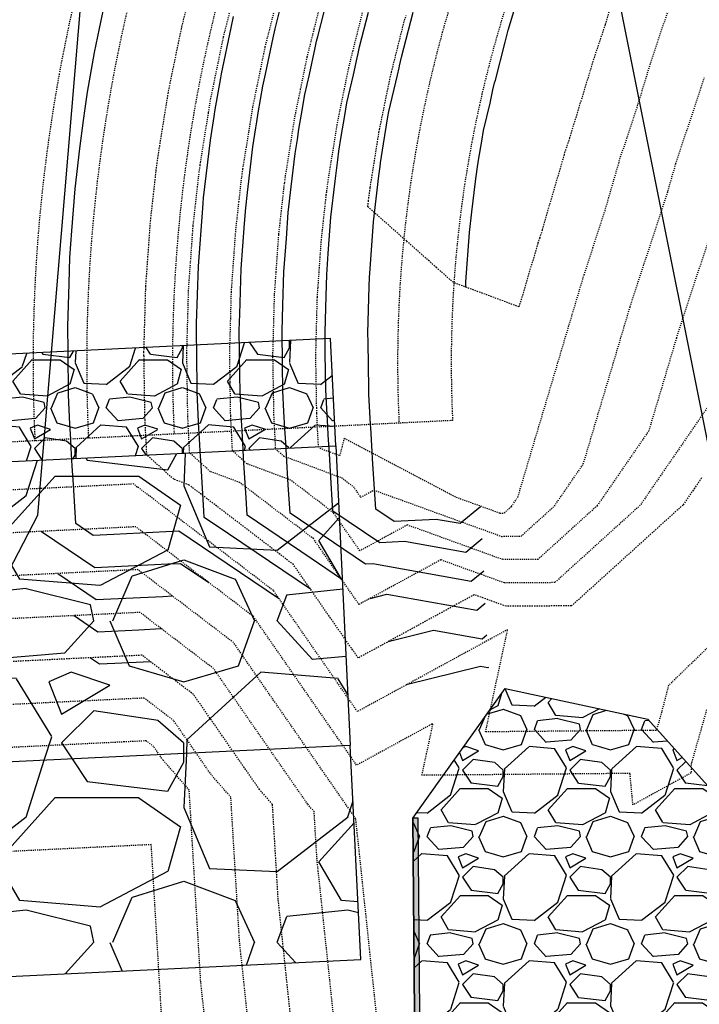
# Model space of a CAD drawing. Units: feet. Extents: x 3247972 to 3253996, y 1400884 to 1410814.
# Drawn here: x 3249871 to 3249934, y 1407638 to 1407730 of the extents above; entities that cross this region are included whole.
import ezdxf

# ---------------------------------------------------------------- set-up
doc = ezdxf.new("R2010")
doc.units = ezdxf.units.FT
doc.header["$MEASUREMENT"] = 0
for name, pattern in [('DIVIDE2', [0.625, 0.25, -0.125, 0, -0.125, 0, -0.125]), ('DOT', [0.125, 0, -0.125]), ('HIDDEN', [0.205, 0.125, -0.08]), ('HIDDEN2', [0.1025, 0.0625, -0.04])]:
    doc.linetypes.add(name, pattern=pattern)
for name, color, linetype in [('_G-SHET-XREF', 7, 'Continuous'), ('C-TOPO-CONT-MAJR', 144, 'Continuous'), ('C-TOPO-CONT-MINR', 42, 'Continuous'), ('C-TOPO-DTCH', 132, 'DIVIDE2'), ('V-BNDY-PROP', 146, 'Continuous'), ('V-BNDY-TRCT', 122, 'Continuous'), ('V-LINE-RIPN-RPRP', 141, 'Continuous'), ('V-LINE-SITE-CONC', 21, 'Continuous'), ('V-MTRL-CONC', 150, 'Continuous'), ('V-MTRL-RRAP', 150, 'Continuous'), ('V-TOPO-CONT-MAJR', 32, 'HIDDEN'), ('V-TOPO-CONT-MINR', 250, 'HIDDEN2')]:
    doc.layers.add(name, color=color, linetype=linetype)
doc.layers.add('C-TOPO-GRAD-SGRD', color=153, linetype='DOT', plot=False)
doc.layers.add('V-LINE-SITE-BLDR', color=101, linetype='Continuous', transparency=0.6)
pattern_1 = [(228.0128, (3249877.613, 1408453.319), (-239.999947, -270.00004), [4.0361, -399.57264]), (184.9697, (3249874.913, 1408450.3191), (360.0000315, 29.9997392), [6.92604, -685.67775]), (132.5104, (3249868.013, 1408449.719), (299.9997216, -330.0002602), [4.88364, -483.48096]), (267.2737, (3249856.313, 1408442.2191), (29.9998805, 600.0000088), [6.30714, -624.40674]), (292.8337, (3249856.013, 1408435.9191), (-150.0002972, 359.9998924), [6.18465, -612.2812]), (357.2737, (3249858.413, 1408430.2191), (-600.0000088, 29.9998805), [6.30714, -624.40674]), (37.6942, (3249864.713, 1408429.9191), (-390.0002204, -299.9997122), [8.34087, -825.74547]), (72.2553, (3249871.313, 1408435.0191), (210.0003229, 659.999887), [7.87464, -779.58963]), (121.4296, (3249873.713, 1408442.5191), (-240.000247, 389.999851), [6.3285, -626.5222]), (175.2364, (3249870.413, 1408447.919), (330.0000284, -29.999746), [7.22496, -354.0229]), (222.3974, (3249863.213, 1408448.5191), (-360.0002205, -329.9997625), [9.34344, -925.00125]), (138.8141, (3249886.013, 1408441.919), (-210.000088, 179.999919), [3.189, -315.7153]), (171.4692, (3249883.613, 1408444.019), (389.9999485, -60.0002373), [6.0671, -600.6453]), (225, (3249877.613, 1408444.92), (-3e-15, -30), [4.2426, -38.1838]), (203.1986, (3249875.513, 1408448.519), (149.999992, 60.00004), [2.2847, -226.18845]), (291.8014, (3249873.413, 1408447.619), (-29.999997, 90.00001), [3.2311, -158.3239]), (30.9638, (3249874.613, 1408444.619), (89.99994, 60.000075), [5.2479, -169.6807]), (161.5651, (3249879.113, 1408447.319), (60.00001, -29.99995), [3.7947, -91.0736]), (16.3895, (3249856.013, 1408447.619), (300.000066, 89.9997813), [5.316, -526.28535]), (70.3462, (3249861.113, 1408449.119), (-119.9998574, -330.000064), [4.4598, -441.52224]), (293.1986, (3249879.113, 1408453.319), (-60.00004, 149.999992), [4.56945, -223.9037]), (343.6105, (3249880.913, 1408449.119), (-300.000066, 89.9997813), [5.316, -526.28535]), (339.444, (3249856.013, 1408429.019), (-150.000055, 59.99988), [5.1264, -251.1937]), (294.7751, (3249860.813, 1408427.219), (-149.9997657, 330.0001027), [4.29534, -425.2393]), (66.8014, (3249879.413, 1408423.319), (60.00004, 149.999992), [4.56945, -223.9037]), (17.354, (3249881.213, 1408427.519), (-390.0000606, -119.999835), [5.0289, -497.8627]), (69.444, (3249864.713, 1408423.319), (-59.99988, -150.000055), [2.5632, -253.7569]), (101.3099, (3249877.613, 1408423.319), (-29.99993, 120.000023), [1.5297, -151.4409]), (165.9638, (3249877.313, 1408424.819), (90.000016, -29.99994), [6.18465, -117.5085]), (186.009, (3249871.313, 1408426.319), (299.9999925, 29.9999795), [5.7315, -567.4177]), (303.6901, (3249874.613, 1408441.919), (-30.00004, 59.99999), [4.3267, -103.8399]), (353.1572, (3249877.013, 1408438.3191), (509.999981, -60.00024), [7.5538, -747.8269]), (60.9454, (3249884.513, 1408437.419), (-120.000001, -210.000012), [3.0887, -305.7802]), (90, (3249886.013, 1408440.12), (-30, 30), [1.8, -28.2]), (120.2564, (3249870.713, 1408427.219), (119.9998466, -210.0000737), [4.1677, -412.6056]), (48.0128, (3249868.613, 1408430.819), (239.999947, 270.00004), [8.07216, -395.53656]), (0, (3249874.013, 1408436.82), (30, 30), [7.8, -22.2]), (325.3048, (3249881.813, 1408436.819), (-299.9998278, 210.0002583), [4.7434, -469.5982]), (254.0546, (3249885.713, 1408434.119), (-29.999997, -120.000004), [4.3681, -214.0352]), (207.646, (3249884.513, 1408429.9191), (-569.9998742, -300.0002314), [7.11195, -704.0842]), (175.4261, (3249878.213, 1408426.6191), (-390.0000167, 29.999844), [7.52397, -744.8722])]

# ---------------------------------------------------------------- blocks, each defined once
blk = doc.blocks.new('CLH23X_PSite')
at = {"layer": 'C-TOPO-DTCH', "ltscale": 0.5}
for points in [[(3249928.058, 1408405.62, -0.149217), (3249955.084, 1408304.662), (3249938.512, 1407826.998, -0.089945), (3249919.632, 1407740.16, 0.110982), (3249911.28, 1407692.206)], [(3249923.816, 1408402.973, -0.149217), (3249950.087, 1408304.836), (3249933.515, 1407827.171, -0.089945), (3249915.014, 1407742.077, 0.110982), (3249906.286, 1407691.963)], [(3249905.999, 1408391.857, -0.149217), (3249929.1, 1408305.564), (3249912.528, 1407827.9, -0.089945), (3249895.619, 1407750.129, 0.110982), (3249885.311, 1407690.942)], [(3249899.212, 1408387.622, -0.149217), (3249921.105, 1408305.841), (3249904.533, 1407828.177, -0.089945), (3249888.231, 1407753.197, 0.110982), (3249877.32, 1407690.553)], [(3249894.97, 1408384.976, -0.149217), (3249916.108, 1408306.015), (3249899.536, 1407828.35, -0.089945), (3249883.613, 1407755.114, 0.110982), (3249872.326, 1407690.31)]]:
    blk.add_lwpolyline(points, format="xyb", dxfattribs=at)
at = {"layer": 'C-TOPO-GRAD-SGRD', "ltscale": 0.5}
blk.add_lwpolyline([(3249911.28, 1407692.206), (3249901.292, 1407691.72), (3249881.315, 1407690.748), (3249862.338, 1407689.824), (3249843.36, 1407688.901), (3249818.39, 1407687.686)], dxfattribs=at)

msp = doc.modelspace()

# ---------------------------------------------------------------- hatches: boundary and pattern name
at = {"layer": 'V-MTRL-CONC', "transparency": 33554495}
h = msp.add_hatch(color=256, dxfattribs=at)
h.dxf.hatch_style = 1
h.paths.add_polyline_path([(3249908.064, 1407655.096), (3249907.564, 1407655.091), (3249907.92, 1407615.093), (3249908.42, 1407615.097)])
at = {"layer": 'V-MTRL-RRAP', "linetype": 'ByBlock'}
h = msp.add_hatch(dxfattribs=at)
h.set_pattern_fill('GRAVEL', color=256, scale=10)
h.set_pattern_definition([(228.0128, (3249863.213, 1408433.3191), (-79.9999823, -90.0000134), [1.34536, -133.19088]), (184.9697, (3249862.313, 1408432.31907), (120.00001052, 9.99991307), [2.30868, -228.55925]), (132.5104, (3249860.013, 1408432.1191), (99.9999072, -110.00008674), [1.62788, -161.16032]), (267.2737, (3249856.113, 1408429.61907), (9.99996018, 200.00000295), [2.10238, -208.13558]), (292.8337, (3249856.013, 1408427.51907), (-50.00009905, 119.99996412), [2.06155, -204.09373]), (357.2737, (3249856.813, 1408425.61907), (-200.00000295, 9.99996018), [2.10238, -208.13558]), (37.6942, (3249858.913, 1408425.51907), (-130.00007346, -99.99990405), [2.78029, -275.24849]), (72.2553, (3249861.113, 1408427.21907), (70.00010763, 219.99996231), [2.62488, -259.86321]), (121.4296, (3249861.913, 1408429.71907), (-80.00008234, 129.99995036), [2.1095, -208.84073]), (175.2364, (3249860.813, 1408431.5191), (110.0000095, -9.9999153), [2.40832, -118.00763]), (222.3974, (3249858.413, 1408431.71907), (-120.00007351, -109.99992082), [3.11448, -308.33375]), (138.8141, (3249866.013, 1408429.5191), (-70.0000295, 59.9999731), [1.06301, -105.23844]), (171.4692, (3249865.213, 1408430.21907), (129.99998285, -20.0000791), [2.02237, -200.21511]), (225, (3249863.213, 1408430.519), (-1e-15, -10), [1.41421, -12.72792]), (203.1986, (3249862.513, 1408431.7191), (49.9999973, 20.0000133), [0.76158, -75.39615]), (291.8014, (3249861.813, 1408431.419), (-9.999999, 30.0000027), [1.07703, -52.77462]), (30.9638, (3249862.213, 1408430.419), (29.9999802, 20.000025), [1.74929, -56.56023]), (161.5651, (3249863.713, 1408431.319), (20.000004, -9.999984), [1.26491, -30.35787]), (16.3895, (3249856.013, 1408431.4191), (100.000022, 29.9999271), [1.772, -175.42845]), (70.3462, (3249857.713, 1408431.9191), (-39.9999525, -110.00002136), [1.48661, -147.17408]), (293.1986, (3249863.713, 1408433.3191), (-20.0000133, 49.9999973), [1.52315, -74.63458]), (343.6105, (3249864.313, 1408431.9191), (-100.000022, 29.9999271), [1.772, -175.42845]), (339.444, (3249856.013, 1408425.2191), (-50.0000184, 19.99996), [1.7088, -83.73124]), (294.7751, (3249857.613, 1408424.6191), (-49.9999219, 110.0000342), [1.43178, -141.74643]), (66.8014, (3249863.813, 1408423.3191), (20.0000133, 49.9999973), [1.52315, -74.63458]), (17.354, (3249864.413, 1408424.7191), (-130.0000202, -39.999945), [1.67631, -165.95424]), (69.444, (3249858.913, 1408423.3191), (-19.99996, -50.0000184), [0.8544, -84.58564]), (101.3099, (3249863.213, 1408423.319), (-9.9999763, 40.0000075), [0.5099, -50.48029]), (165.9638, (3249863.113, 1408423.819), (30.0000055, -9.9999806), [2.06155, -39.1695]), (186.009, (3249861.113, 1408424.31907), (99.9999975, 9.99999317), [1.9105, -189.13923]), (303.6901, (3249862.213, 1408429.519), (-10.000013, 19.999996), [1.44222, -34.61329]), (353.1572, (3249863.013, 1408428.31907), (169.99999365, -20.00007998), [2.51794, -249.27563]), (60.9454, (3249865.513, 1408428.0191), (-40.0000003, -70.0000038), [1.02956, -101.92674]), (90, (3249866.013, 1408428.919), (-10, 10), [0.6, -9.4]), (120.2564, (3249860.913, 1408424.6191), (39.9999489, -70.00002456), [1.38924, -137.5352]), (48.0128, (3249860.213, 1408425.8191), (79.9999823, 90.0000134), [2.69072, -131.84552]), (0, (3249862.013, 1408427.819), (10, 10), [2.6, -7.4]), (325.3048, (3249864.613, 1408427.8191), (-99.9999426, 70.0000861), [1.58114, -156.53274]), (254.0546, (3249865.913, 1408426.9191), (-9.999999, -40.0000013), [1.45602, -71.34508]), (207.646, (3249865.513, 1408425.51907), (-189.99995807, -100.00007713), [2.37065, -234.69474]), (175.4261, (3249863.413, 1408424.41907), (-130.00000558, 9.99994801), [2.50799, -248.29074])])
h.paths.add_polyline_path([(3249823.986, 1407696.157), (3249824.471, 1407686.169), (3249900.381, 1407689.856), (3249899.896, 1407699.845)])
h = msp.add_hatch(dxfattribs=at)
h.set_pattern_fill('GRAVEL', color=256, scale=30)
h.set_pattern_definition(pattern_1)
h.paths.add_polyline_path([(3249900.381, 1407689.856), (3249901.74, 1407661.887), (3249825.83, 1407658.199), (3249824.471, 1407686.169)])
h = msp.add_hatch(dxfattribs=at)
h.set_pattern_fill('GRAVEL', color=256, scale=10)
h.set_pattern_definition([(228.0128, (3249863.1398, 1408433.3155), (-79.9999823, -90.0000134), [1.34536, -133.19088]), (184.9697, (3249862.2398, 1408432.3155), (120.00001052, 9.99991307), [2.30868, -228.55925]), (132.5104, (3249859.9398, 1408432.1155), (99.9999072, -110.00008674), [1.62788, -161.16032]), (267.2737, (3249856.0398, 1408429.6155), (9.99996018, 200.00000295), [2.10238, -208.13558]), (292.8337, (3249855.9398, 1408427.5155), (-50.00009905, 119.99996412), [2.06155, -204.09373]), (357.2737, (3249856.7398, 1408425.6155), (-200.00000295, 9.99996018), [2.10238, -208.13558]), (37.6942, (3249858.8398, 1408425.5155), (-130.00007346, -99.99990405), [2.78029, -275.24849]), (72.2553, (3249861.0398, 1408427.2155), (70.00010763, 219.99996231), [2.62488, -259.86321]), (121.4296, (3249861.8398, 1408429.7155), (-80.00008234, 129.99995036), [2.1095, -208.84073]), (175.2364, (3249860.7398, 1408431.5155), (110.0000095, -9.9999153), [2.40832, -118.00763]), (222.3974, (3249858.3398, 1408431.71552), (-120.00007351, -109.99992082), [3.11448, -308.33375]), (138.8141, (3249865.9398, 1408429.5155), (-70.0000295, 59.9999731), [1.06301, -105.23844]), (171.4692, (3249865.1398, 1408430.2155), (129.99998285, -20.0000791), [2.02237, -200.21511]), (225, (3249863.14, 1408430.5155), (-1e-15, -10.000003), [1.41421, -12.72792]), (203.1986, (3249862.4398, 1408431.7155), (49.9999973, 20.0000133), [0.76158, -75.39615]), (291.8014, (3249861.7398, 1408431.4155), (-9.999999, 30.0000027), [1.07703, -52.77462]), (30.9638, (3249862.1398, 1408430.4155), (29.9999802, 20.000025), [1.74929, -56.56023]), (161.5651, (3249863.6398, 1408431.3155), (20.000004, -9.999984), [1.26491, -30.35787]), (16.3895, (3249855.9398, 1408431.4155), (100.000022, 29.9999271), [1.772, -175.42845]), (70.3462, (3249857.6398, 1408431.9155), (-39.9999525, -110.00002136), [1.48661, -147.17408]), (293.1986, (3249863.6398, 1408433.3155), (-20.0000133, 49.9999973), [1.52315, -74.63458]), (343.6105, (3249864.2398, 1408431.9155), (-100.000022, 29.9999271), [1.772, -175.42845]), (339.444, (3249855.9398, 1408425.2155), (-50.0000184, 19.99996), [1.7088, -83.73124]), (294.7751, (3249857.5398, 1408424.6155), (-49.9999219, 110.0000342), [1.43178, -141.74643]), (66.8014, (3249863.7398, 1408423.3155), (20.0000133, 49.9999973), [1.52315, -74.63458]), (17.354, (3249864.3398, 1408424.7155), (-130.0000202, -39.99994502), [1.67631, -165.95424]), (69.444, (3249858.8398, 1408423.3155), (-19.99996, -50.0000184), [0.8544, -84.58564]), (101.3099, (3249863.1398, 1408423.3155), (-9.9999763, 40.0000075), [0.5099, -50.48029]), (165.9638, (3249863.0398, 1408423.8155), (30.0000055, -9.9999806), [2.06155, -39.1695]), (186.009, (3249861.0398, 1408424.3155), (99.9999975, 9.99999317), [1.9105, -189.13923]), (303.6901, (3249862.1398, 1408429.5155), (-10.000013, 19.999996), [1.44222, -34.61329]), (353.1572, (3249862.9398, 1408428.3155), (169.99999365, -20.00007998), [2.51794, -249.27563]), (60.9454, (3249865.4398, 1408428.0155), (-40.0000003, -70.0000038), [1.02956, -101.92674]), (90, (3249865.94, 1408428.916), (-10, 10), [0.6, -9.4]), (120.2564, (3249860.8398, 1408424.6155), (39.99994887, -70.00002456), [1.38924, -137.5352]), (48.0128, (3249860.1398, 1408425.8155), (79.9999823, 90.0000134), [2.69072, -131.84552]), (0, (3249861.94, 1408427.816), (10, 10), [2.6, -7.4]), (325.3048, (3249864.5398, 1408427.8155), (-99.9999426, 70.0000861), [1.58114, -156.53274]), (254.0546, (3249865.8398, 1408426.9155), (-9.999999, -40.0000013), [1.45602, -71.34508]), (207.646, (3249865.4398, 1408425.5155), (-189.99995807, -100.00007713), [2.37065, -234.69474]), (175.4261, (3249863.3398, 1408424.4155), (-130.00000558, 9.99994801), [2.50799, -248.29074])])
h.paths.add_polyline_path([(3249907.564, 1407655.091), (3249916.172, 1407667.215), (3249929.491, 1407664.328), (3249937.563, 1407655.358), (3249937.919, 1407615.36), (3249928.999, 1407606.28), (3249919.017, 1407604.191), (3249907.928, 1407615.093), (3249907.92, 1407615.093)])
h = msp.add_hatch(dxfattribs=at)
h.set_pattern_fill('GRAVEL', color=256, scale=30)
h.set_pattern_definition(pattern_1)
h.paths.add_polyline_path([(3249825.83, 1407658.199), (3249826.8, 1407638.225), (3249902.711, 1407641.913), (3249901.74, 1407661.887)])

# ---------------------------------------------------------------- linework, layer by layer
at = {"layer": 'C-TOPO-CONT-MAJR'}
for points, elevation in [([(3249912.503, 1407704.657), (3249912.511, 1407704.943), (3249912.525, 1407705.146), (3249912.853, 1407709.74), (3249913.079, 1407711.691), (3249913.406, 1407714.522), (3249913.575, 1407715.672), (3249913.695, 1407716.49), (3249913.997, 1407718.269), (3249914.168, 1407719.278), (3249914.774, 1407721.81), (3249915.033, 1407723.055), (3249915.188, 1407723.73), (3249915.281, 1407723.965), (3249916.19, 1407727.508), (3249916.477, 1407728.631), (3249917.338, 1407731.518)], 6950), ([(3249898.021, 1407676.472), (3249890.386, 1407681.638), (3249888.125, 1407683.168), (3249888.087, 1407683.788), (3249887.799, 1407688.538), (3249887.782, 1407688.822), (3249887.646, 1407691.056), (3249887.628, 1407691.416), (3249887.462, 1407694.821), (3249887.454, 1407695.371), (3249887.385, 1407700.717), (3249887.4, 1407701.246), (3249887.567, 1407706.613), (3249887.971, 1407712.008), (3249888.006, 1407712.5), (3249888.063, 1407712.986), (3249888.703, 1407718.366), (3249889.038, 1407720.59), (3249889.066, 1407720.779), (3249889.111, 1407721.046), (3249889.657, 1407724.199), (3249889.741, 1407724.553), (3249890.621, 1407728.856), (3249890.859, 1407729.902)], 6945), ([(3249914.471, 1407672.171), (3249914.04, 1407671.813), (3249909.508, 1407672.617), (3249905.269, 1407671.568)], 6945), ([(3249877.507, 1407670.068), (3249877.507, 1407670.068), (3249878.345, 1407669.501), (3249879.784, 1407669.571), (3249883.066, 1407669.731)], 6940)]:
    msp.add_lwpolyline(points, dxfattribs=dict(at, elevation=elevation))
at = {"layer": 'C-TOPO-CONT-MINR'}
for points, elevation in [([(3249895.13, 1407675.53), (3249889, 1407679.678), (3249885.752, 1407681.876), (3249879.68, 1407681.58), (3249877.761, 1407681.487), (3249876.139, 1407682.585), (3249875.918, 1407686.225), (3249875.918, 1407686.225), (3249875.813, 1407687.955), (3249875.711, 1407689.641), (3249875.66, 1407690.473), (3249875.594, 1407691.881), (3249875.465, 1407694.574), (3249875.415, 1407698.671), (3249875.389, 1407700.994), (3249875.515, 1407704.984), (3249875.594, 1407707.415), (3249875.784, 1407709.921), (3249876.08, 1407713.825), (3249876.53, 1407717.581), (3249876.846, 1407720.211), (3249877.014, 1407721.318), (3249877.244, 1407722.838), (3249877.612, 1407724.955), (3249877.891, 1407726.56), (3249878.352, 1407728.798), (3249878.934, 1407731.634)], 6944), ([(3249900.912, 1407677.413), (3249898.099, 1407679.317), (3249892.12, 1407683.362), (3249892.021, 1407685.002), (3249891.794, 1407688.733), (3249891.748, 1407689.495), (3249891.641, 1407691.25), (3249891.591, 1407692.226), (3249891.461, 1407694.904), (3249891.438, 1407696.416), (3249891.384, 1407700.624), (3249891.427, 1407702.116), (3249891.558, 1407706.346), (3249891.876, 1407710.598), (3249891.982, 1407712.058), (3249892.15, 1407713.5), (3249892.656, 1407717.75), (3249892.92, 1407719.508), (3249893.007, 1407720.093), (3249893.147, 1407720.918), (3249893.578, 1407723.411), (3249893.844, 1407724.525), (3249894.539, 1407727.925), (3249894.727, 1407728.752), (3249894.789, 1407729.02), (3249895.138, 1407730.378)], 6946), ([(3249914.18, 1407678.163), (3249913.016, 1407677.199), (3249903.834, 1407678.827), (3249903.154, 1407678.794), (3249896.116, 1407683.557), (3249895.954, 1407686.217), (3249895.79, 1407688.927), (3249895.714, 1407690.168), (3249895.637, 1407691.445), (3249895.555, 1407693.037), (3249895.46, 1407694.986), (3249895.422, 1407697.461), (3249895.383, 1407700.532), (3249895.453, 1407702.985), (3249895.549, 1407706.079), (3249895.782, 1407709.188), (3249895.957, 1407711.617), (3249896.237, 1407714.015), (3249896.608, 1407717.135), (3249896.802, 1407718.426), (3249896.947, 1407719.407), (3249897.183, 1407720.79), (3249897.5, 1407722.624), (3249897.947, 1407724.497), (3249898.458, 1407726.994), (3249898.596, 1407727.601), (3249898.7, 1407728.055), (3249899.29, 1407730.353)], 6947), ([(3249914.034, 1407681.16), (3249912.505, 1407679.892), (3249906.798, 1407680.904), (3249904.485, 1407680.791), (3249900.111, 1407683.751), (3249899.887, 1407687.431), (3249899.785, 1407689.122), (3249899.68, 1407690.842), (3249899.632, 1407691.639), (3249899.519, 1407693.847), (3249899.459, 1407695.069), (3249899.407, 1407698.506), (3249899.382, 1407700.439), (3249899.479, 1407703.855), (3249899.54, 1407705.811), (3249899.687, 1407707.778), (3249899.933, 1407711.175), (3249900.323, 1407714.529), (3249900.561, 1407716.52), (3249900.684, 1407717.344), (3249900.888, 1407718.72), (3249901.219, 1407720.661), (3249901.422, 1407721.837), (3249902.05, 1407724.469), (3249902.376, 1407726.063), (3249902.464, 1407726.45), (3249902.611, 1407727.09), (3249903.443, 1407730.328)], 6948), ([(3249913.888, 1407684.156), (3249911.993, 1407682.585), (3249909.762, 1407682.981), (3249905.816, 1407682.789), (3249904.106, 1407683.946), (3249903.821, 1407688.645), (3249903.78, 1407689.316), (3249903.647, 1407691.515), (3249903.627, 1407691.834), (3249903.483, 1407694.657), (3249903.459, 1407695.151), (3249903.391, 1407699.551), (3249903.381, 1407700.347), (3249903.506, 1407704.725), (3249903.531, 1407705.544), (3249903.593, 1407706.368), (3249903.908, 1407710.734), (3249904.41, 1407715.044), (3249904.513, 1407715.905), (3249904.567, 1407716.262), (3249904.829, 1407718.034), (3249905.254, 1407720.533), (3249905.344, 1407721.049), (3249906.153, 1407724.441), (3249906.294, 1407725.132), (3249906.333, 1407725.3), (3249906.522, 1407726.125), (3249907.595, 1407730.303)], 6949), ([(3249872.927, 1407681.859), (3249872.929, 1407681.859), (3249877.907, 1407678.491), (3249884.723, 1407678.822), (3249885.898, 1407678.879), (3249888.553, 1407677.082)], 6943), ([(3249874.454, 1407677.929), (3249874.455, 1407677.929), (3249878.053, 1407675.494), (3249884.24, 1407675.795), (3249885.143, 1407675.839)], 6942), ([(3249903.583, 1407675.606), (3249905.145, 1407675.993), (3249913.528, 1407674.506), (3249914.325, 1407675.167)], 6946), ([(3249875.98, 1407673.998), (3249875.981, 1407673.998), (3249878.199, 1407672.498), (3249882.012, 1407672.683), (3249884.105, 1407672.785)], 6941), ([(3249914.617, 1407669.174), (3249914.552, 1407669.12), (3249913.87, 1407669.241), (3249906.954, 1407667.529)], 6944)]:
    msp.add_lwpolyline(points, dxfattribs=dict(at, elevation=elevation))
at = {"layer": 'V-BNDY-PROP', "flags": 128}
msp.add_lwpolyline([(3249806.6, 1407555.932), (3249872.595, 1407683.369), (3249880.488, 1407777.433), (3249852.065, 1407871.541), (3249835.333, 1407948.603), (3249826.951, 1408012.883), (3249828.082, 1407989.552), (3249822.582, 1407831.02, -0.089945), (3249812.497, 1407784.637, 0.039529), (3249801.412, 1407750.558), (3249697.362, 1407750.558), (3249697.228, 1407766.107, -0.013909), (3249697.733, 1407792.523), (3249699.599, 1407832.217), (3249699.599, 1407832.217), (3249700.017, 1407841.123, -0.213422), (3249712.896, 1407866.634, 0.550971), (3249701.843, 1407958.961), (3249699.444, 1408230.035, -0.196262), (3249713.419, 1408265.153, 0.654436), (3249674.849, 1408358.285, 0.654436)], format="xyb", dxfattribs=at)
at = {"layer": 'V-BNDY-TRCT'}
msp.add_lwpolyline([(3249883.454, 1408495.141), (3249901.362, 1408468.89), (3249902.904, 1408430.883), (3249909.07, 1408405.203), (3249910.612, 1408375.928), (3249931.703, 1408280.56), (3249936.842, 1408189.14), (3249932.217, 1408150.62), (3249924, 1408024.519), (3249930.168, 1407909.472), (3249920.419, 1407856.759), (3249918.364, 1407811.049), (3249919.905, 1407765.852), (3249944.572, 1407642.589), (3249967.701, 1407590.347), (3249971.199, 1407557.359)], dxfattribs=at)
at = {"layer": 'V-LINE-RIPN-RPRP', "flags": 128}
for points, elevation in [([(3249823.986, 1407696.157), (3249824.471, 1407686.169), (3249900.381, 1407689.856), (3249899.896, 1407699.845)], 6948.16), ([(3249907.564, 1407655.091), (3249916.172, 1407667.215), (3249929.491, 1407664.328), (3249937.563, 1407655.358), (3249937.919, 1407615.36), (3249928.999, 1407606.28), (3249919.017, 1407604.191), (3249907.928, 1407615.093), (3249907.92, 1407615.093)], 6942)]:
    msp.add_lwpolyline(points, close=True, dxfattribs=dict(at, elevation=elevation))
at = {"layer": 'V-LINE-SITE-BLDR', "elevation": 6948.16, "flags": 128}
for points in [[(3249900.381, 1407689.856), (3249901.74, 1407661.887), (3249825.83, 1407658.199), (3249824.471, 1407686.169)], [(3249825.83, 1407658.199), (3249826.8, 1407638.225), (3249902.711, 1407641.913), (3249901.74, 1407661.887)]]:
    msp.add_lwpolyline(points, close=True, dxfattribs=at)
at = {"layer": 'V-LINE-SITE-CONC', "linetype": 'ByBlock', "elevation": 6942, "flags": 128}
msp.add_lwpolyline([(3249907.928, 1407615.093), (3249908.42, 1407615.097), (3249908.064, 1407655.096), (3249907.564, 1407655.091), (3249907.92, 1407615.093)], dxfattribs=at)
at = {"layer": 'V-TOPO-CONT-MAJR'}
for points, elevation in [([(3249927.938, 1407737.454), (3249925.51, 1407729.152), (3249924.505, 1407726.173), (3249922.187, 1407718.58), (3249921.676, 1407717.039), (3249919.635, 1407709.98), (3249919.402, 1407709.268), (3249919.233, 1407708.749), (3249917.466, 1407702.812), (3249911.356, 1407705.083), (3249909.784, 1407706.475), (3249907.003, 1407708.938), (3249903.372, 1407712.153), (3249903.43, 1407712.683), (3249903.431, 1407712.688), (3249903.588, 1407713.881), (3249903.597, 1407713.941), (3249904.411, 1407719.07), (3249904.47, 1407719.352), (3249905.462, 1407724.221), (3249905.586, 1407724.714), (3249906.738, 1407729.325), (3249906.943, 1407730.01)], 6950), ([(3249934.498, 1407686.843), (3249932.773, 1407684.335), (3249922.378, 1407674.912), (3249916.269, 1407674.87), (3249913.294, 1407675.949), (3249902.479, 1407670.045), (3249896.435, 1407678.758), (3249886.708, 1407686.186), (3249885.266, 1407686.724), (3249882.76, 1407688.998), (3249882.76, 1407689), (3249882.759, 1407689), (3249882.597, 1407692.268), (3249882.586, 1407692.484), (3249882.499, 1407698.252), (3249882.493, 1407698.597), (3249882.658, 1407704.404), (3249882.667, 1407704.712), (3249883.089, 1407710.541), (3249883.108, 1407710.817), (3249883.609, 1407715.311), (3249883.63, 1407715.504), (3249883.81, 1407716.846), (3249883.817, 1407716.901), (3249884.757, 1407722.735), (3249884.792, 1407722.951), (3249885.993, 1407728.771), (3249886.031, 1407728.957), (3249887.493, 1407734.748)], 6945), ([(3249896.171, 1407636.587), (3249895.017, 1407647.5), (3249894.483, 1407656.385), (3249893.268, 1407657.775), (3249887.124, 1407666.632), (3249882.319, 1407670.301), (3249868.128, 1407669.612)], 6940)]:
    msp.add_lwpolyline(points, dxfattribs=dict(at, elevation=elevation))
at = {"layer": 'V-TOPO-CONT-MINR'}
for points, elevation in [([(3249935.683, 1407694.348), (3249928.774, 1407684.3), (3249920.807, 1407677.078), (3249916.126, 1407677.046), (3249910.174, 1407679.205), (3249902.555, 1407675.045), (3249898.297, 1407681.183), (3249891.444, 1407686.416), (3249888.676, 1407687.449), (3249886.755, 1407689.192), (3249886.755, 1407689.194), (3249886.755, 1407689.194), (3249886.63, 1407691.7), (3249886.585, 1407692.577), (3249886.517, 1407697.035), (3249886.492, 1407698.516), (3249886.622, 1407703.06), (3249886.658, 1407704.456), (3249886.992, 1407709.057), (3249887.085, 1407710.387), (3249887.484, 1407713.963), (3249887.59, 1407714.94), (3249887.734, 1407716.014), (3249887.771, 1407716.297), (3249888.525, 1407720.977), (3249888.716, 1407722.175), (3249889.688, 1407726.887), (3249889.917, 1407728.01), (3249891.112, 1407732.741)], 6946), ([(3249902.897, 1407730.442), (3249901.968, 1407726.721), (3249901.576, 1407725.169), (3249900.774, 1407721.236), (3249900.487, 1407719.846), (3249899.829, 1407715.7), (3249899.633, 1407714.485), (3249899.507, 1407713.519), (3249899.47, 1407713.248), (3249899.107, 1407709.919), (3249899.015, 1407709.096), (3249898.7, 1407704.604), (3249898.634, 1407703.688), (3249898.511, 1407699.028), (3249898.489, 1407698.272), (3249898.574, 1407693.385), (3249898.582, 1407692.859), (3249898.73, 1407689.993), (3249898.741, 1407689.777), (3249898.742, 1407689.774), (3249898.742, 1407689.774), (3249898.908, 1407689.624), (3249900.772, 1407688.929), (3249900.773, 1407688.929), (3249901.194, 1407690.555), (3249911.616, 1407685.053), (3249915.694, 1407683.574), (3249916.094, 1407683.577), (3249916.774, 1407684.193), (3249917.364, 1407685.052), (3249923.54, 1407705.801), (3249924.363, 1407708.324), (3249925.494, 1407711.786), (3249926.888, 1407716.61), (3249928.478, 1407721.396), (3249929.877, 1407725.979), (3249932.114, 1407732.616)], 6949), ([(3249899.056, 1407731.558), (3249898.349, 1407728.728), (3249897.69, 1407726.116), (3249897.079, 1407723.12), (3249896.563, 1407720.623), (3249896.061, 1407717.459), (3249895.679, 1407715.089), (3249895.582, 1407714.351), (3249895.51, 1407713.812), (3249895.233, 1407711.267), (3249895.039, 1407709.526), (3249894.797, 1407706.088), (3249894.642, 1407703.944), (3249894.548, 1407700.372), (3249894.49, 1407698.353), (3249894.555, 1407694.602), (3249894.583, 1407692.765), (3249894.697, 1407690.562), (3249894.745, 1407689.583), (3249894.747, 1407689.581), (3249894.747, 1407689.58), (3249895.497, 1407688.899), (3249900.918, 1407686.876), (3249902.022, 1407686.034), (3249902.707, 1407685.045), (3249903.934, 1407685.715), (3249915.838, 1407681.398), (3249917.665, 1407681.411), (3249920.774, 1407684.229), (3249923.47, 1407688.15), (3249927.846, 1407702.853), (3249929.324, 1407707.379), (3249931.353, 1407713.592), (3249932.101, 1407716.181), (3249934.768, 1407724.213)], 6948), ([(3249937.211, 1407715.398), (3249934.285, 1407706.435), (3249932.153, 1407699.905), (3249929.577, 1407691.249), (3249924.774, 1407684.264), (3249919.236, 1407679.245), (3249915.982, 1407679.222), (3249907.054, 1407682.46), (3249902.631, 1407680.045), (3249900.16, 1407683.609), (3249896.181, 1407686.646), (3249892.087, 1407688.174), (3249890.751, 1407689.386), (3249890.751, 1407689.387), (3249890.75, 1407689.389), (3249890.664, 1407691.131), (3249890.584, 1407692.671), (3249890.536, 1407695.819), (3249890.491, 1407698.434), (3249890.585, 1407701.716), (3249890.65, 1407704.2), (3249890.894, 1407707.573), (3249891.062, 1407709.956), (3249891.358, 1407712.615), (3249891.55, 1407714.376), (3249891.658, 1407715.183), (3249891.725, 1407715.693), (3249892.293, 1407719.218), (3249892.639, 1407721.399), (3249893.384, 1407725.003), (3249893.803, 1407727.063), (3249894.73, 1407730.735)], 6947), ([(3249937.331, 1407673.197), (3249931.417, 1407667.485), (3249930.777, 1407665.019), (3249930.285, 1407663.294), (3249930.023, 1407663.291), (3249929.702, 1407663.288), (3249928.458, 1407663.277), (3249928.344, 1407663.276), (3249926.33, 1407663.258), (3249915.279, 1407663.16), (3249914.357, 1407663.152), (3249916.413, 1407672.694), (3249902.403, 1407665.044), (3249894.573, 1407676.333), (3249881.971, 1407685.956), (3249881.856, 1407685.999), (3249881.543, 1407686.283), (3249877.152, 1407686.069), (3249843.588, 1407684.439)], 6944), ([(3249934.967, 1407665.209), (3249933.578, 1407660.32), (3249933.567, 1407660.267), (3249933.521, 1407660.099), (3249933.528, 1407659.322), (3249928.099, 1407656.335), (3249927.826, 1407659.272), (3249908.878, 1407659.103), (3249908.418, 1407659.099), (3249909.446, 1407663.87), (3249909.332, 1407663.869), (3249902.326, 1407660.044), (3249892.711, 1407673.908), (3249881.737, 1407682.287), (3249849.328, 1407680.713)], 6943), ([(3249904.162, 1407636.975), (3249902.25, 1407655.044), (3249890.849, 1407671.483), (3249881.931, 1407678.292), (3249855.595, 1407677.013)], 6942), ([(3249900.167, 1407636.781), (3249898.634, 1407651.272), (3249898.366, 1407655.714), (3249897.759, 1407656.409), (3249888.986, 1407669.058), (3249882.125, 1407674.297), (3249861.862, 1407673.312)], 6941), ([(3249892.176, 1407636.393), (3249891.4, 1407643.728), (3249890.599, 1407657.055), (3249888.777, 1407659.14), (3249885.262, 1407664.207), (3249882.513, 1407666.306), (3249874.395, 1407665.912), (3249844.558, 1407664.462)], 6939), ([(3249888.181, 1407636.199), (3249887.783, 1407639.955), (3249886.715, 1407657.726), (3249884.285, 1407660.506), (3249883.4, 1407661.782), (3249882.707, 1407662.311), (3249880.662, 1407662.212), (3249844.752, 1407660.467)], 6938), ([(3249884.167, 1407636.183), (3249883.178, 1407652.628), (3249872.822, 1407652.125), (3249870.618, 1407652.018), (3249845.223, 1407650.784), (3249845.494, 1407639.131), (3249845.557, 1407636.46)], 6937)]:
    msp.add_lwpolyline(points, dxfattribs=dict(at, elevation=elevation))

# ---------------------------------------------------------------- block references
at = {"layer": '_G-SHET-XREF'}
msp.add_blockref('CLH23X_PSite', (0, 0), dxfattribs=at)

doc.saveas('drawing.dxf')
